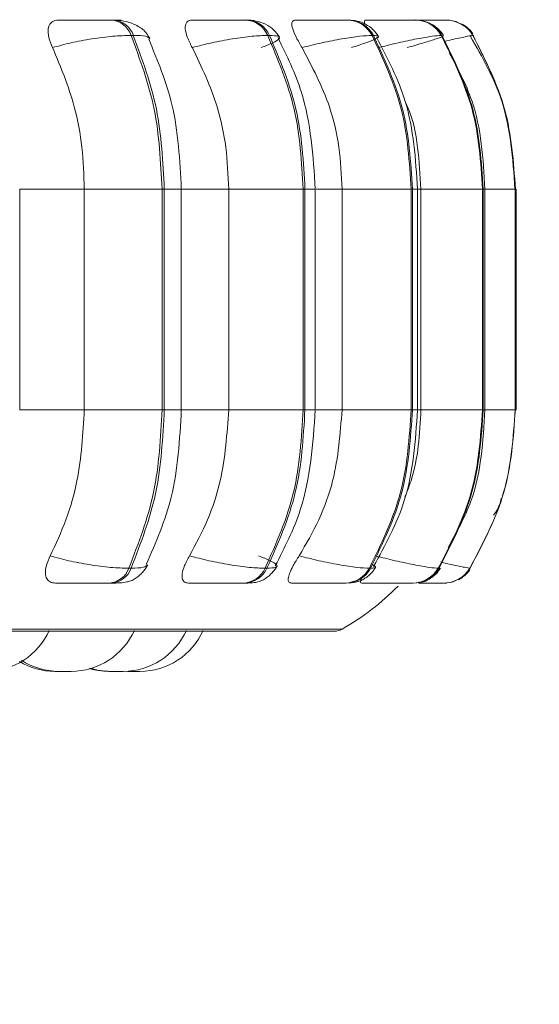
# Model space of a CAD drawing. Units: millimetres. Extents: x 470 to 882, y 3 to 283.
# Drawn here: x 815 to 816, y 75 to 77 of the extents above; entities that cross this region are included whole.
import ezdxf

# ---------------------------------------------------------------- set-up
doc = ezdxf.new("R2010")
doc.units = ezdxf.units.MM
doc.header["$PDSIZE"] = -1
doc.layers.add('DIMENSIONS', color=7, linetype='Continuous')
doc.styles.get("Standard").update_dxf_attribs({"font": 'arial.ttf'})
doc.dimstyles.new('ISO-25 - ab', dxfattribs={"dimtxt": 3, "dimasz": 2.5, "dimexe": 1.25, "dimexo": 0.625, "dimtad": 1, "dimdec": 0, "dimlfac": 25, "dimrnd": 5, "dimzin": 1, "dimtxsty": 'Standard', "dimcen": 2.5, "dimadec": 0, "dimazin": 0, "dimtfac": 1, "dimtdec": 0, "dimtmove": 0, "dimatfit": 3, "dimfxl": 1, "dimlwd": 15, "dimlwe": 15, "dimarcsym": 0})

# ---------------------------------------------------------------- blocks, each defined once
blk = doc.blocks.new('*D97')
at = {"layer": 'Defpoints', "color": 0, "lineweight": 15, "transparency": 16777216}
for p in [(814.3802, 76.7782), (854.3202, 76.7782), (854.3202, 68.5638)]:
    blk.add_point(p, dxfattribs=at)
at = {"layer": 'DIMENSIONS', "color": 0, "lineweight": 15, "transparency": 16777216}
for p, q in [((814.3802, 76.1532), (814.3802, 67.3138)), ((854.3202, 76.1532), (854.3202, 67.3138)), ((816.8802, 68.5638), (851.8202, 68.5638))]:
    blk.add_line(p, q, dxfattribs=at)
for points in [[(816.8802, 68.9805), (816.8802, 68.1471), (814.3802, 68.5638)], [(851.8202, 68.9805), (851.8202, 68.1471), (854.3202, 68.5638)]]:
    blk.add_solid(points, dxfattribs=at)
at = {"layer": 'DIMENSIONS', "color": 0, "lineweight": 15, "transparency": 16777216, "insert": (834.3502, 71.1114), "char_height": 3, "attachment_point": 5}
blk.add_mtext('1000 [39,3"]', dxfattribs=at)

msp = doc.modelspace()

# ---------------------------------------------------------------- linework, layer by layer
at = {"color": 7, "linetype": 'Continuous', "lineweight": 15}
for p, q in [((815.5645, 76.6315), (815.5616, 76.6315)), ((815.7335, 76.6315), (815.7312, 76.6315)), ((815.8624, 76.6315), (815.8608, 76.6315)), ((815.9475, 76.6315), (815.9465, 76.6315)), ((815.9741, 76.6315), (815.9736, 76.6315)), ((815.9743, 76.6315), (815.9737, 76.6315)), ((815.9772, 76.6315), (815.9766, 76.6315)), ((815.9773, 76.6315), (815.9768, 76.6315)), ((815.986, 76.6315), (815.9857, 76.6315)), ((815.9974, 76.6302), (815.9994, 76.6296)), ((815.5895, 76.6121), (815.5866, 76.6121)), ((815.7599, 76.6121), (815.7622, 76.6121)), ((815.894, 76.6121), (815.8923, 76.6121)), ((815.9809, 76.6121), (815.9799, 76.6121)), ((816.0203, 76.6121), (816.02, 76.6121)), ((816.0213, 76.6121), (816.0211, 76.6121)), ((815.4455, 76.1371), (815.4455, 76.4171)), ((815.5274, 76.1371), (815.5274, 76.4171)), ((815.5274, 76.4171), (815.626, 76.4171)), ((815.626, 76.1371), (815.626, 76.4171)), ((815.626, 76.4171), (815.6288, 76.4171)), ((815.6288, 76.4171), (815.6288, 76.1371)), ((815.6504, 76.1371), (815.6504, 76.4171)), ((815.7105, 76.1371), (815.7105, 76.4171)), ((815.7105, 76.4171), (815.805, 76.4171)), ((815.805, 76.1371), (815.805, 76.4171)), ((815.805, 76.4171), (815.8072, 76.4171)), ((815.8072, 76.4171), (815.8072, 76.1371)), ((815.8203, 76.1371), (815.8203, 76.4171)), ((815.8542, 76.1371), (815.8542, 76.4171)), ((815.8542, 76.4171), (815.9419, 76.4171)), ((815.9419, 76.1371), (815.9419, 76.4171)), ((815.9419, 76.4171), (815.9435, 76.4171)), ((815.9435, 76.4171), (815.9435, 76.1371)), ((815.9499, 76.1371), (815.9499, 76.4171)), ((815.9543, 76.1371), (815.9543, 76.4171)), ((815.9543, 76.4171), (816.0324, 76.4171)), ((816.0324, 76.1371), (816.0324, 76.4171)), ((816.0324, 76.4171), (816.0333, 76.4171)), ((816.0333, 76.4171), (816.0333, 76.1371)), ((816.0354, 76.1371), (816.0354, 76.4171)), ((816.0738, 76.1371), (816.0738, 76.4171)), ((816.0738, 76.4171), (816.074, 76.4171)), ((816.074, 76.4171), (816.074, 76.1371)), ((816.0741, 76.1371), (816.0741, 76.4171)), ((816.0749, 76.1371), (816.0749, 76.4171)), ((816.0749, 76.4171), (816.0751, 76.4171)), ((816.0751, 76.4171), (816.0751, 76.1371)), ((816.0752, 76.1371), (816.0752, 76.4171)), ((815.5274, 76.1371), (815.626, 76.1371)), ((815.626, 76.1371), (815.6288, 76.1371)), ((815.7105, 76.1371), (815.805, 76.1371)), ((815.8072, 76.1371), (815.805, 76.1371)), ((815.8542, 76.1371), (815.9419, 76.1371)), ((815.9419, 76.1371), (815.9435, 76.1371)), ((815.9543, 76.1371), (816.0324, 76.1371)), ((816.0324, 76.1371), (816.0333, 76.1371)), ((816.0738, 76.1371), (816.074, 76.1371)), ((816.0749, 76.1371), (816.0751, 76.1371)), ((815.5839, 75.9359), (815.5868, 75.9359)), ((815.7567, 75.9359), (815.759, 75.9359)), ((815.8889, 75.9359), (815.8905, 75.9359)), ((815.9763, 75.9359), (815.9772, 75.9359)), ((816.0163, 75.9359), (816.0165, 75.9359)), ((816.0174, 75.9359), (816.0175, 75.9359)), ((815.5591, 75.9171), (815.562, 75.9171)), ((815.7283, 75.9171), (815.7306, 75.9171)), ((815.8577, 75.9171), (815.8593, 75.9171)), ((815.9236, 75.9171), (815.9431, 75.9171)), ((815.9432, 75.9171), (815.9442, 75.9171)), ((815.9824, 75.9171), (815.9826, 75.9171)), ((815.9866, 75.9172), (815.9836, 75.9171)), ((812.9884, 75.8561), (815.8444, 75.8561)), ((815.5003, 75.8051), (815.5008, 75.8051)), ((815.5035, 75.8051), (815.5039, 75.8051)), ((815.5075, 75.8051), (815.5077, 75.8051)), ((815.5665, 75.8051), (815.5678, 75.8051)), ((815.5787, 75.8052), (815.5825, 75.8051))]:
    msp.add_line(p, q, dxfattribs=at)
at = {"color": 8, "linetype": 'Continuous', "lineweight": 15}
for p, q in [((815.9789, 76.6315), (815.9772, 76.6315)), ((816.0166, 76.6109), (816.0203, 76.6121)), ((815.4455, 76.4171), (815.5274, 76.4171)), ((815.6288, 76.4171), (815.6504, 76.4171)), ((815.6504, 76.4171), (815.7105, 76.4171)), ((815.8072, 76.4171), (815.8203, 76.4171)), ((815.8212, 76.4171), (815.8542, 76.4171)), ((815.9435, 76.4171), (815.9499, 76.4171)), ((815.9499, 76.4171), (815.9543, 76.4171)), ((816.0333, 76.4171), (816.0354, 76.4171)), ((816.0354, 76.4171), (816.0738, 76.4171)), ((816.074, 76.4171), (816.0741, 76.4171)), ((816.0741, 76.4171), (816.0749, 76.4171)), ((816.0751, 76.4171), (816.0752, 76.4171)), ((815.4455, 76.1371), (815.5274, 76.1371)), ((815.6288, 76.1371), (815.6504, 76.1371)), ((815.6504, 76.1371), (815.7105, 76.1371)), ((815.8072, 76.1371), (815.8203, 76.1371)), ((815.8212, 76.1371), (815.8542, 76.1371)), ((815.9435, 76.1371), (815.9499, 76.1371)), ((815.9499, 76.1371), (815.9543, 76.1371)), ((816.0333, 76.1371), (816.0354, 76.1371)), ((816.0354, 76.1371), (816.0738, 76.1371)), ((816.074, 76.1371), (816.0741, 76.1371)), ((816.0741, 76.1371), (816.0749, 76.1371)), ((816.0751, 76.1371), (816.0752, 76.1371)), ((815.9784, 75.9371), (815.9772, 75.9359)), ((812.9786, 75.8587), (815.6202, 75.8587)), ((815.6202, 75.8587), (815.8543, 75.8587))]:
    msp.add_line(p, q, dxfattribs=at)
at = {"color": 7, "linetype": 'Continuous', "lineweight": 15, "flags": 128}
msp.add_lwpolyline([(815.9951, 75.9188), (815.9936, 75.9184), (815.9918, 75.9179)], dxfattribs=at)
at = {"color": 7, "linetype": 'Continuous', "lineweight": 15}
for centre, radius, start, end in [((815.5593, 76.6027), 0.0289, 18.8469, 85.6652), ((815.5622, 76.6027), 0.0289, 18.8469, 85.6652), ((815.7299, 76.5987), 0.0329, 24.0045, 87.9938), ((815.7322, 76.5987), 0.0329, 24.0045, 87.9938), ((815.8602, 76.5952), 0.0363, 27.6126, 89.2724), ((815.8618, 76.5952), 0.0363, 27.6126, 89.2724), ((815.9463, 76.5928), 0.0388, 29.8402, 89.9392), ((815.9473, 76.5928), 0.0388, 29.8402, 89.9392), ((815.9857, 76.5916), 0.0399, 30.8149, 90.2041), ((815.986, 76.5916), 0.0399, 30.8149, 90.2041), ((815.987, 76.5916), 0.04, 34.0477, 53.7689), ((815.5569, 75.9457), 0.0287, 274.4321, 340.0674), ((815.5598, 75.9457), 0.0287, 274.4321, 340.0674), ((815.7271, 75.9498), 0.0327, 272.1624, 334.8938), ((815.7294, 75.9498), 0.0327, 272.1624, 334.8938), ((815.8571, 75.9533), 0.0362, 270.9194, 331.2867), ((815.8587, 75.9533), 0.0362, 270.9194, 331.2867), ((815.943, 75.9558), 0.0387, 270.2721, 329.0644), ((815.944, 75.9558), 0.0387, 270.2721, 329.0644), ((815.9824, 75.957), 0.0399, 270.0151, 328.0931), ((815.9826, 75.957), 0.0399, 270.0151, 328.0931), ((815.9836, 75.9571), 0.04, 296.9763, 324.8512), ((815.6964, 76.1371), 0.32, 299.5599, 315.6399), ((815.4027, 75.8931), 0.088, 270, 335.8523), ((815.5106, 75.8931), 0.088, 270, 335.8523), ((815.5765, 75.8931), 0.088, 270, 335.8523), ((815.5979, 75.8931), 0.088, 270, 335.8523), ((815.8444, 75.8761), 0.02, 270, 299.5599), ((815.4952, 75.8931), 0.088, 237.203, 270), ((815.4902, 75.8931), 0.088, 239.1219, 270), ((815.5585, 75.8931), 0.088, 253.5277, 270), ((815.5611, 75.8931), 0.088, 252.6591, 270)]:
    msp.add_arc(centre, radius, start, end, dxfattribs=at)
at = {"color": 8, "linetype": 'Continuous', "lineweight": 15}
for centre, radius, start, end in [((815.9868, 76.5916), 0.04, 33.7543, 60.4057), ((815.9834, 75.9571), 0.04, 305.2464, 325.1167), ((815.9835, 75.957), 0.0399, 270.0004, 289.4117)]:
    msp.add_arc(centre, radius, start, end, dxfattribs=at)
at = {"color": 7, "linetype": 'Continuous', "lineweight": 15}
for points, knots in [([(815.4872, 76.5965), (815.4853, 76.6009), (815.4816, 76.6096), (815.4809, 76.6207), (815.4841, 76.628), (815.4894, 76.631), (815.4933, 76.6313), (815.4946, 76.6313)], [0, 0, 0, 0, 0.247972, 0.496314, 0.73292, 0.910158, 1, 1, 1, 1]), ([(815.4946, 76.6313), (815.4991, 76.6314), (815.5081, 76.6314), (815.5235, 76.6315), (815.5361, 76.6315), (815.5456, 76.6315), (815.5545, 76.6315), (815.5592, 76.6315), (815.5615, 76.6315)], [0, 0, 0, 0, 0.2499458, 0.4992716, 0.6266371, 0.7498929, 0.8759208, 1, 1, 1, 1]), ([(815.6106, 76.6079), (815.6083, 76.6116), (815.604, 76.6187), (815.5917, 76.6262), (815.5781, 76.6307), (815.5688, 76.6313), (815.5645, 76.6315)], [0, 0, 0, 0, 0.288355, 0.554943, 0.792639, 1, 1, 1, 1]), ([(815.6643, 76.5965), (815.6621, 76.6009), (815.6576, 76.6096), (815.6548, 76.6207), (815.6559, 76.628), (815.6596, 76.631), (815.6626, 76.6313), (815.6637, 76.6313)], [0, 0, 0, 0, 0.247972, 0.496314, 0.73292, 0.910158, 1, 1, 1, 1]), ([(815.731, 76.6315), (815.7291, 76.6315), (815.7252, 76.6315), (815.7171, 76.6315), (815.7081, 76.6315), (815.6955, 76.6315), (815.6794, 76.6314), (815.6689, 76.6314), (815.6637, 76.6313)], [0, 0, 0, 0, 0.124079, 0.250107, 0.373363, 0.500728, 0.750054, 1, 1, 1, 1]), ([(815.7748, 76.6097), (815.7726, 76.613), (815.7684, 76.6194), (815.7577, 76.6263), (815.7457, 76.6307), (815.7374, 76.6313), (815.7335, 76.6315)], [0, 0, 0, 0, 0.278364, 0.541626, 0.782687, 1, 1, 1, 1]), ([(815.8035, 76.5965), (815.8009, 76.6009), (815.7958, 76.6096), (815.7911, 76.6207), (815.7901, 76.628), (815.792, 76.631), (815.7941, 76.6313), (815.7949, 76.6313)], [0, 0, 0, 0, 0.2479716, 0.4963137, 0.7329201, 0.9101579, 1, 1, 1, 1]), ([(815.7949, 76.6313), (815.8007, 76.6314), (815.8122, 76.6314), (815.8286, 76.6315), (815.8408, 76.6315), (815.8491, 76.6315), (815.8562, 76.6315), (815.8592, 76.6315), (815.8606, 76.6315)], [0, 0, 0, 0, 0.2499458, 0.4992716, 0.6266371, 0.7498929, 0.8759208, 1, 1, 1, 1]), ([(815.9002, 76.611), (815.8981, 76.614), (815.894, 76.6199), (815.8844, 76.6265), (815.8737, 76.6308), (815.8661, 76.6313), (815.8624, 76.6315)], [0, 0, 0, 0, 0.265978, 0.524985, 0.770978, 1, 1, 1, 1]), ([(815.8835, 76.6264), (815.8833, 76.627), (815.8822, 76.6295), (815.8826, 76.631), (815.8838, 76.6312), (815.8842, 76.6313)], [0, 0, 0, 0, 0.151195, 0.714473, 1, 1, 1, 1]), ([(815.8842, 76.6313), (815.8904, 76.6314), (815.9027, 76.6314), (815.9188, 76.6315), (815.9302, 76.6315), (815.9376, 76.6315), (815.9435, 76.6315), (815.9454, 76.6315), (815.9464, 76.6315)], [0, 0, 0, 0, 0.2499458, 0.4992716, 0.6266371, 0.7498929, 0.8759208, 1, 1, 1, 1]), ([(815.9465, 76.6315), (815.9473, 76.6315), (815.9488, 76.6315), (815.9478, 76.6315), (815.9473, 76.6315)], [0, 0, 0, 0, 0.504463, 1, 1, 1, 1]), ([(815.947, 76.6315), (815.9474, 76.6315), (815.9498, 76.6315), (815.9508, 76.6315), (815.9515, 76.6315)], [0, 0, 0, 0, 0.1957244, 1, 1, 1, 1]), ([(815.9482, 76.6315), (815.9505, 76.6315), (815.9559, 76.6315), (815.9631, 76.6315), (815.9698, 76.6315), (815.9748, 76.6315), (815.976, 76.6315), (815.9766, 76.6315)], [0, 0, 0, 0, 0.153427, 0.369262, 0.577158, 0.790466, 1, 1, 1, 1]), ([(815.9485, 76.6314), (815.9545, 76.6314), (815.9636, 76.6315), (815.9737, 76.6315), (815.9799, 76.6315), (815.9843, 76.6315), (815.9852, 76.6315), (815.9856, 76.6315)], [0, 0, 0, 0, 0.323903, 0.495876, 0.662299, 0.832465, 1, 1, 1, 1]), ([(815.9583, 76.6315), (815.9587, 76.6315), (815.9618, 76.6315), (815.9664, 76.6315), (815.9716, 76.6315), (815.9729, 76.6315), (815.9736, 76.6315)], [0, 0, 0, 0, 0.049104, 0.362526, 0.684108, 1, 1, 1, 1]), ([(815.9829, 76.6117), (815.9809, 76.6146), (815.9769, 76.6202), (815.9696, 76.6259), (815.9644, 76.6277), (815.9627, 76.6283)], [0, 0, 0, 0, 0.397967, 0.800113, 1, 1, 1, 1]), ([(815.4872, 76.5965), (815.4948, 76.5987), (815.5103, 76.603), (815.5373, 76.6079), (815.5648, 76.6114), (815.5793, 76.6118), (815.5866, 76.6121)], [0, 0, 0, 0, 0.236569, 0.482311, 0.737989, 1, 1, 1, 1]), ([(815.6504, 76.4171), (815.6485, 76.4536), (815.645, 76.521), (815.6203, 76.5802), (815.609, 76.6073)], [0, 0, 0, 0, 0.541558, 1, 1, 1, 1]), ([(815.6643, 76.5965), (815.6724, 76.5987), (815.689, 76.603), (815.7158, 76.6079), (815.7417, 76.6114), (815.7538, 76.6118), (815.7599, 76.6121)], [0, 0, 0, 0, 0.236569, 0.482311, 0.737989, 1, 1, 1, 1]), ([(815.7518, 76.5965), (815.7571, 76.5987), (815.7679, 76.603), (815.7756, 76.6079), (815.7752, 76.6114), (815.7666, 76.6118), (815.7622, 76.6121)], [0, 0, 0, 0, 0.236569, 0.482311, 0.737989, 1, 1, 1, 1]), ([(815.8203, 76.4171), (815.8175, 76.4591), (815.813, 76.5272), (815.7841, 76.5865), (815.773, 76.6092)], [0, 0, 0, 0, 0.617003, 1, 1, 1, 1]), ([(815.8035, 76.5965), (815.8119, 76.5987), (815.829, 76.603), (815.8548, 76.6079), (815.8783, 76.6114), (815.8876, 76.6118), (815.8923, 76.6121)], [0, 0, 0, 0, 0.236569, 0.482311, 0.737989, 1, 1, 1, 1]), ([(815.8664, 76.5965), (815.8728, 76.5987), (815.8857, 76.603), (815.8978, 76.6079), (815.9024, 76.6114), (815.8968, 76.6118), (815.894, 76.6121)], [0, 0, 0, 0, 0.236569, 0.482311, 0.737989, 1, 1, 1, 1]), ([(815.9499, 76.4171), (815.9475, 76.4551), (815.943, 76.5236), (815.9118, 76.5833), (815.8979, 76.6099)], [0, 0, 0, 0, 0.554336, 1, 1, 1, 1]), ([(815.9006, 76.5965), (815.909, 76.5987), (815.9261, 76.603), (815.9501, 76.6079), (815.9704, 76.6114), (815.9767, 76.6118), (815.9799, 76.6121)], [0, 0, 0, 0, 0.236569, 0.482311, 0.737989, 1, 1, 1, 1]), ([(815.937, 76.5965), (815.9442, 76.5987), (815.9589, 76.603), (815.975, 76.6079), (815.9844, 76.6114), (815.9821, 76.6118), (815.9809, 76.6121)], [0, 0, 0, 0, 0.236569, 0.482311, 0.737989, 1, 1, 1, 1]), ([(816.0735, 76.4171), (816.0708, 76.4556), (816.066, 76.5246), (816.0321, 76.5844), (816.017, 76.6108)], [0, 0, 0, 0, 0.558542, 1, 1, 1, 1]), ([(815.5274, 76.4171), (815.5268, 76.4348), (815.5255, 76.4702), (815.514, 76.5323), (815.4974, 76.5721), (815.4872, 76.5965)], [0, 0, 0, 0, 0.279114, 0.558227, 1, 1, 1, 1]), ([(815.7105, 76.4171), (815.7097, 76.4348), (815.7082, 76.4702), (815.6951, 76.5323), (815.676, 76.5721), (815.6643, 76.5965)], [0, 0, 0, 0, 0.279114, 0.558227, 1, 1, 1, 1]), ([(815.8542, 76.4171), (815.8534, 76.4348), (815.8518, 76.4702), (815.8374, 76.5323), (815.8164, 76.5721), (815.8035, 76.5965)], [0, 0, 0, 0, 0.2791137, 0.5582271, 1, 1, 1, 1]), ([(816.0354, 76.4171), (816.0331, 76.4556), (816.0296, 76.5168), (816.0008, 76.5701), (815.9902, 76.5898)], [0, 0, 0, 0, 0.62846, 1, 1, 1, 1]), ([(815.9543, 76.4171), (815.9532, 76.4347), (815.951, 76.4699), (815.9442, 76.5075), (815.9354, 76.5251), (815.9345, 76.5269)], [0, 0, 0, 0, 0.472551, 0.945102, 1, 1, 1, 1]), ([(815.4842, 75.9518), (815.4912, 75.9667), (815.5051, 75.9966), (815.5227, 76.0585), (815.5256, 76.1067), (815.5274, 76.1371)], [0, 0, 0, 0, 0.269322, 0.538539, 1, 1, 1, 1]), ([(815.606, 75.9408), (815.6181, 75.9686), (815.6445, 76.0293), (815.6483, 76.0992), (815.6504, 76.1371)], [0, 0, 0, 0, 0.4575855, 1, 1, 1, 1]), ([(815.6609, 75.9518), (815.6689, 75.9667), (815.6849, 75.9966), (815.7051, 76.0585), (815.7084, 76.1067), (815.7105, 76.1371)], [0, 0, 0, 0, 0.269322, 0.538539, 1, 1, 1, 1]), ([(815.7696, 75.9389), (815.7814, 75.9621), (815.8124, 76.0229), (815.8173, 76.0935), (815.8203, 76.1371)], [0, 0, 0, 0, 0.381922, 1, 1, 1, 1]), ([(815.7998, 75.9518), (815.8086, 75.9667), (815.8261, 75.9966), (815.8483, 76.0585), (815.8519, 76.1067), (815.8542, 76.1371)], [0, 0, 0, 0, 0.269322, 0.538539, 1, 1, 1, 1]), ([(815.8942, 75.9382), (815.9091, 75.9654), (815.9425, 76.0266), (815.9473, 76.0976), (815.9499, 76.1371)], [0, 0, 0, 0, 0.444713, 1, 1, 1, 1]), ([(815.9338, 76.0261), (815.9366, 76.033), (815.9506, 76.0681), (815.9526, 76.1064), (815.9543, 76.1371)], [0, 0, 0, 0, 0.197675, 1, 1, 1, 1]), ([(815.9887, 75.9624), (815.9994, 75.9815), (816.0295, 76.035), (816.0331, 76.0972), (816.0354, 76.1371)], [0, 0, 0, 0, 0.358611, 1, 1, 1, 1]), ([(816.0463, 76.0031), (816.0501, 76.0086), (816.0546, 76.0153), (816.0556, 76.0231), (816.0558, 76.0244)], [0, 0, 0, 0, 0.837538, 1, 1, 1, 1]), ([(815.4908, 75.9171), (815.4883, 75.9174), (815.4835, 75.918), (815.4792, 75.9226), (815.4775, 75.9295), (815.4787, 75.9395), (815.4823, 75.9475), (815.4842, 75.9518)], [0, 0, 0, 0, 0.174699, 0.348623, 0.538305, 0.755976, 1, 1, 1, 1]), ([(815.4842, 75.9518), (815.4918, 75.9496), (815.5073, 75.9452), (815.5342, 75.9402), (815.5619, 75.9366), (815.5765, 75.9361), (815.5839, 75.9359)], [0, 0, 0, 0, 0.235264, 0.480708, 0.736689, 1, 1, 1, 1]), ([(815.6593, 75.9171), (815.6574, 75.9174), (815.6536, 75.918), (815.6512, 75.9226), (815.6512, 75.9295), (815.6542, 75.9395), (815.6586, 75.9475), (815.6609, 75.9518)], [0, 0, 0, 0, 0.174699, 0.348623, 0.538305, 0.755976, 1, 1, 1, 1]), ([(815.6609, 75.9518), (815.669, 75.9496), (815.6855, 75.9452), (815.7123, 75.9402), (815.7384, 75.9366), (815.7506, 75.9361), (815.7567, 75.9359)], [0, 0, 0, 0, 0.235264, 0.480708, 0.736689, 1, 1, 1, 1]), ([(815.7484, 75.9518), (815.7537, 75.9496), (815.7645, 75.9452), (815.7723, 75.9402), (815.7721, 75.9366), (815.7634, 75.9361), (815.759, 75.9359)], [0, 0, 0, 0, 0.235264, 0.480708, 0.736689, 1, 1, 1, 1]), ([(815.7901, 75.9171), (815.7887, 75.9174), (815.7861, 75.918), (815.7856, 75.9226), (815.7875, 75.9295), (815.7921, 75.9395), (815.7971, 75.9475), (815.7998, 75.9518)], [0, 0, 0, 0, 0.174699, 0.348623, 0.538305, 0.755976, 1, 1, 1, 1]), ([(815.7998, 75.9518), (815.8081, 75.9496), (815.8252, 75.9452), (815.851, 75.9402), (815.8746, 75.9366), (815.8841, 75.9361), (815.8889, 75.9359)], [0, 0, 0, 0, 0.235264, 0.480708, 0.736689, 1, 1, 1, 1]), ([(815.8966, 75.9518), (815.905, 75.9496), (815.9221, 75.9452), (815.9461, 75.9402), (815.9666, 75.9366), (815.973, 75.9361), (815.9763, 75.9359)], [0, 0, 0, 0, 0.2352636, 0.4807075, 0.7366892, 1, 1, 1, 1]), ([(815.562, 75.9171), (815.5657, 75.9171), (815.5731, 75.9173), (815.5812, 75.9183), (815.5873, 75.9201), (815.592, 75.9227), (815.5955, 75.9254), (815.5978, 75.9275), (815.6, 75.9296), (815.6028, 75.9326), (815.6056, 75.9362), (815.607, 75.9388), (815.6078, 75.9401)], [0, 0, 0, 0, 0.174385, 0.353694, 0.515288, 0.638939, 0.688531, 0.73283, 0.774558, 0.816192, 0.904394, 1, 1, 1, 1]), ([(815.7306, 75.9171), (815.7335, 75.9171), (815.7392, 75.9173), (815.7459, 75.9182), (815.7515, 75.9199), (815.7559, 75.9222), (815.7593, 75.9245), (815.7616, 75.9263), (815.7637, 75.9283), (815.7663, 75.9309), (815.7692, 75.9343), (815.7708, 75.9369), (815.7716, 75.9383)], [0, 0, 0, 0, 0.16314, 0.331127, 0.484797, 0.608509, 0.660909, 0.70935, 0.755895, 0.80233, 0.89861, 1, 1, 1, 1]), ([(815.8593, 75.9171), (815.8637, 75.9173), (815.87, 75.9176), (815.8769, 75.9198), (815.8819, 75.9222), (815.8866, 75.9254), (815.8907, 75.9291), (815.8941, 75.933), (815.8958, 75.9357), (815.8967, 75.937)], [0, 0, 0, 0, 0.301355, 0.445632, 0.570116, 0.679913, 0.784781, 0.891293, 1, 1, 1, 1]), ([(815.9525, 75.9181), (815.9533, 75.9181), (815.9575, 75.9185), (815.963, 75.921), (815.9691, 75.925), (815.9744, 75.9295), (815.9773, 75.9336), (815.9792, 75.9362)], [0, 0, 0, 0, 0.0745965, 0.402496, 0.555002, 0.704476, 1, 1, 1, 1]), ([(815.8791, 75.9171), (815.8784, 75.9174), (815.8771, 75.9181), (815.8778, 75.921), (815.879, 75.9234), (815.8792, 75.9238)], [0, 0, 0, 0, 0.46281, 0.923569, 1, 1, 1, 1]), ([(815.4908, 75.9171), (815.4954, 75.9171), (815.5045, 75.9171), (815.52, 75.9171), (815.533, 75.9171), (815.5427, 75.9171), (815.5519, 75.9171), (815.5567, 75.9171), (815.5591, 75.9171)], [0, 0, 0, 0, 0.250048, 0.49928, 0.626958, 0.74996, 0.876123, 1, 1, 1, 1]), ([(815.6593, 75.9171), (815.6646, 75.9171), (815.6752, 75.9171), (815.6916, 75.9171), (815.7046, 75.9171), (815.714, 75.9171), (815.7224, 75.9171), (815.7263, 75.9171), (815.7283, 75.9171)], [0, 0, 0, 0, 0.250048, 0.49928, 0.626958, 0.74996, 0.876123, 1, 1, 1, 1]), ([(815.7901, 75.9171), (815.7959, 75.9171), (815.8077, 75.9171), (815.8245, 75.9171), (815.8371, 75.9171), (815.8458, 75.9171), (815.8531, 75.9171), (815.8562, 75.9171), (815.8577, 75.9171)], [0, 0, 0, 0, 0.2500484, 0.4992799, 0.6269583, 0.7499602, 0.876123, 1, 1, 1, 1]), ([(815.8791, 75.9171), (815.8854, 75.9171), (815.8979, 75.9171), (815.9145, 75.9171), (815.9264, 75.9171), (815.9341, 75.9171), (815.9402, 75.9171), (815.9422, 75.9171), (815.9432, 75.9171)], [0, 0, 0, 0, 0.250048, 0.49928, 0.626958, 0.74996, 0.876123, 1, 1, 1, 1]), ([(815.9512, 75.9171), (815.9547, 75.9171), (815.9615, 75.9171), (815.9698, 75.9171), (815.9764, 75.9171), (815.9811, 75.9171), (815.9819, 75.9171), (815.9824, 75.9171)], [0, 0, 0, 0, 0.218099, 0.417475, 0.609549, 0.806559, 1, 1, 1, 1]), ([(815.4901, 75.8051), (815.4901, 75.8051), (815.49, 75.8051), (815.4903, 75.8051), (815.4906, 75.8051), (815.4908, 75.8051), (815.4908, 75.8051), (815.4912, 75.8051), (815.4921, 75.8051), (815.4936, 75.8051), (815.4945, 75.8051), (815.4951, 75.8051), (815.4952, 75.8051), (815.4953, 75.8051)], [0, 0, 0, 0, 0.003751, 0.16483, 0.325684, 0.327167, 0.338561, 0.369972, 0.644019, 0.804981, 0.9657, 0.971168, 1, 1, 1, 1]), ([(815.4934, 75.8051), (815.4937, 75.8051), (815.4939, 75.8051), (815.4944, 75.8051), (815.4945, 75.8051)], [0, 0, 0, 0, 0.9234169, 1, 1, 1, 1]), ([(815.4951, 75.8051), (815.4952, 75.8051), (815.4952, 75.8051), (815.4956, 75.8051), (815.4958, 75.8051), (815.4962, 75.8051), (815.4974, 75.8051), (815.4991, 75.8051), (815.5, 75.8051)], [0, 0, 0, 0, 0.167638, 0.335022, 0.340717, 0.384457, 0.667279, 1, 1, 1, 1]), ([(815.5, 75.8051), (815.5009, 75.8051), (815.5024, 75.8051), (815.5044, 75.8051), (815.5054, 75.8051), (815.5059, 75.8051), (815.506, 75.8051), (815.5069, 75.8051), (815.5082, 75.8051), (815.5094, 75.8051), (815.5098, 75.8051), (815.51, 75.8051), (815.51, 75.8051), (815.5101, 75.8051), (815.5104, 75.8051), (815.5105, 75.8051), (815.5106, 75.8051)], [0, 0, 0, 0, 0.199596, 0.300437, 0.401152, 0.402085, 0.40924, 0.428949, 0.600859, 0.701839, 0.802666, 0.802904, 0.804607, 0.809194, 0.826306, 1, 1, 1, 1]), ([(815.5585, 75.8051), (815.5585, 75.8051), (815.5585, 75.8051), (815.5586, 75.8051), (815.5587, 75.8051), (815.5589, 75.8051), (815.5596, 75.8051), (815.5606, 75.8051), (815.5613, 75.8051), (815.5615, 75.8051)], [0, 0, 0, 0, 0.00727, 0.221382, 0.228088, 0.283552, 0.649128, 0.865394, 1, 1, 1, 1]), ([(815.5612, 75.8051), (815.5612, 75.8051), (815.5611, 75.8051), (815.5616, 75.8051), (815.5621, 75.8051), (815.5625, 75.8051), (815.5631, 75.8051), (815.5645, 75.8051), (815.5664, 75.8051), (815.5673, 75.8051)], [0, 0, 0, 0, 0.145271, 0.288556, 0.431624, 0.436491, 0.473878, 0.715613, 1, 1, 1, 1]), ([(815.5673, 75.8051), (815.5683, 75.8051), (815.5699, 75.8051), (815.5718, 75.8051), (815.5727, 75.8051), (815.5731, 75.8051), (815.5733, 75.8051), (815.5741, 75.8051), (815.5751, 75.8051), (815.576, 75.8051), (815.5763, 75.8051), (815.5764, 75.8051), (815.5764, 75.8051), (815.5764, 75.8051), (815.5765, 75.8051), (815.5764, 75.8051), (815.5764, 75.8051)], [0, 0, 0, 0, 0.221782, 0.333832, 0.445741, 0.446777, 0.454728, 0.476627, 0.667646, 0.77985, 0.891885, 0.892148, 0.894041, 0.899137, 0.918152, 1, 1, 1, 1]), ([(815.5678, 75.8051), (815.5687, 75.8051), (815.5702, 75.8051), (815.5718, 75.8051), (815.5724, 75.8051), (815.5727, 75.8051), (815.5728, 75.8051), (815.5733, 75.8051), (815.5739, 75.8051), (815.5739, 75.8051), (815.574, 75.8051)], [0, 0, 0, 0, 0.28439, 0.428071, 0.571572, 0.572901, 0.583096, 0.611178, 0.856121, 1, 1, 1, 1]), ([(815.5825, 75.8051), (815.5825, 75.8051), (815.5825, 75.8051), (815.5825, 75.8051), (815.5825, 75.8051), (815.5828, 75.8051), (815.5837, 75.8051), (815.5844, 75.8051), (815.5855, 75.8051), (815.5872, 75.8051), (815.5892, 75.8051), (815.5902, 75.8051)], [0, 0, 0, 0, 0.003515, 0.007407, 0.039598, 0.251777, 0.377297, 0.502627, 0.507046, 0.754776, 1, 1, 1, 1]), ([(815.5902, 75.8051), (815.5912, 75.8051), (815.5928, 75.8051), (815.5945, 75.8051), (815.5953, 75.8051), (815.5957, 75.8051), (815.5958, 75.8051), (815.5965, 75.8051), (815.5973, 75.8051), (815.5978, 75.8051), (815.5979, 75.8051), (815.5979, 75.8051)], [0, 0, 0, 0, 0.249546, 0.375622, 0.501541, 0.502707, 0.511653, 0.536294, 0.751226, 0.877476, 1, 1, 1, 1])]:
    msp.add_open_spline(points, degree=3, knots=knots, dxfattribs=at)
at = {"color": 8, "linetype": 'Continuous', "lineweight": 15}
for points, knots in [([(815.5647, 76.6314), (815.5647, 76.6314), (815.5692, 76.6314), (815.5725, 76.6315), (815.5744, 76.6315), (815.5734, 76.6315), (815.5703, 76.6315), (815.5663, 76.6315), (815.5644, 76.6315)], [0, 0, 0, 0, 0.005209, 0.335892, 0.505207, 0.668295, 0.835628, 1, 1, 1, 1]), ([(815.739, 76.6315), (815.7387, 76.6315), (815.738, 76.6315), (815.7349, 76.6315), (815.7333, 76.6315)], [0, 0, 0, 0, 0.504463, 1, 1, 1, 1]), ([(815.9485, 76.6314), (815.9535, 76.6314), (815.9616, 76.6315), (815.9698, 76.6315), (815.9747, 76.6315), (815.9776, 76.6315), (815.9773, 76.6315), (815.9772, 76.6315)], [0, 0, 0, 0, 0.302738, 0.480093, 0.651727, 0.82722, 1, 1, 1, 1]), ([(815.9521, 76.6315), (815.9526, 76.6315), (815.9538, 76.6315), (815.9529, 76.6315), (815.9524, 76.6315)], [0, 0, 0, 0, 0.370152, 1, 1, 1, 1]), ([(815.6103, 76.6078), (815.6092, 76.609), (815.6068, 76.6115), (815.5955, 76.6119), (815.5895, 76.6121)], [0, 0, 0, 0, 0.47504, 1, 1, 1, 1]), ([(815.9836, 76.6043), (815.9884, 76.6055), (816.001, 76.6084), (816.0153, 76.6113), (816.0184, 76.6118), (816.02, 76.6121)], [0, 0, 0, 0, 0.238684, 0.614685, 1, 1, 1, 1]), ([(815.9796, 75.9439), (815.9844, 75.9427), (815.997, 75.9397), (816.0114, 75.9367), (816.0146, 75.9362), (816.0163, 75.9359)], [0, 0, 0, 0, 0.236862, 0.613046, 1, 1, 1, 1]), ([(815.6073, 75.9402), (815.6063, 75.939), (815.604, 75.9365), (815.5928, 75.9361), (815.5868, 75.9359)], [0, 0, 0, 0, 0.4672523, 1, 1, 1, 1]), ([(815.8927, 75.9405), (815.8949, 75.9392), (815.8993, 75.9365), (815.8935, 75.9361), (815.8905, 75.9359)], [0, 0, 0, 0, 0.492943, 1, 1, 1, 1])]:
    msp.add_open_spline(points, degree=3, knots=knots, dxfattribs=at)
at = {"color": 7, "linetype": 'Continuous', "lineweight": 15}
for points in [[(815.626, 76.4171), (815.6242, 76.4514), (815.6208, 76.5201), (815.598, 76.5814), (815.5866, 76.6121)], [(815.5895, 76.6121), (815.6009, 76.5814), (815.6236, 76.5201), (815.627, 76.4514), (815.6288, 76.4171)], [(815.805, 76.4171), (815.803, 76.4514), (815.799, 76.5201), (815.7729, 76.5814), (815.7599, 76.6121)], [(815.7622, 76.6121), (815.7752, 76.5814), (815.8013, 76.5201), (815.8053, 76.4514), (815.8072, 76.4171)], [(815.9419, 76.4171), (815.9397, 76.4514), (815.9353, 76.5201), (815.9067, 76.5814), (815.8923, 76.6121)], [(815.894, 76.6121), (815.9083, 76.5814), (815.937, 76.5201), (815.9413, 76.4514), (815.9435, 76.4171)], [(816.0324, 76.4171), (816.0301, 76.4514), (816.0255, 76.5201), (815.9951, 76.5814), (815.9799, 76.6121)], [(815.9809, 76.6121), (815.9961, 76.5814), (816.0264, 76.5201), (816.031, 76.4514), (816.0333, 76.4171)], [(816.0738, 76.4171), (816.0714, 76.4514), (816.0667, 76.5201), (816.0356, 76.5814), (816.02, 76.6121)], [(816.0203, 76.6121), (816.0358, 76.5814), (816.0669, 76.5201), (816.0717, 76.4514), (816.074, 76.4171)], [(815.5839, 75.9359), (815.596, 75.9674), (815.6204, 76.0304), (815.6241, 76.1015), (815.626, 76.1371)], [(815.6288, 76.1371), (815.6269, 76.1015), (815.6232, 76.0304), (815.5989, 75.9674), (815.5868, 75.9359)], [(815.7567, 75.9359), (815.7707, 75.9674), (815.7986, 76.0304), (815.8029, 76.1015), (815.805, 76.1371)], [(815.8072, 76.1371), (815.8051, 76.1015), (815.8009, 76.0304), (815.773, 75.9674), (815.759, 75.9359)], [(815.8889, 75.9359), (815.9042, 75.9674), (815.9348, 76.0304), (815.9395, 76.1015), (815.9419, 76.1371)], [(815.9435, 76.1371), (815.9411, 76.1015), (815.9365, 76.0304), (815.9058, 75.9674), (815.8905, 75.9359)], [(815.9763, 75.9359), (815.9925, 75.9674), (816.0249, 76.0304), (816.0299, 76.1015), (816.0324, 76.1371)], [(816.0333, 76.1371), (816.0308, 76.1015), (816.0259, 76.0304), (815.9934, 75.9674), (815.9772, 75.9359)], [(816.0163, 75.9359), (816.0329, 75.9674), (816.0662, 76.0304), (816.0713, 76.1015), (816.0738, 76.1371)], [(816.074, 76.1371), (816.0715, 76.1015), (816.0664, 76.0304), (816.0331, 75.9674), (816.0165, 75.9359)]]:
    msp.add_open_spline(points, degree=3, dxfattribs=at)

# ---------------------------------------------------------------- dimensions: what is measured, and where the dimension line sits
at = {"layer": 'DIMENSIONS', "lineweight": 15}
dim = msp.add_linear_dim(base=(854.3202050637, 68.563808141), p1=(814.3802050637, 76.778241924), p2=(854.3202050637, 76.778241924), dimstyle='ISO-25 - ab', dxfattribs=at)
dim.commit()
dim.dimension.update_dxf_attribs({"geometry": '*D97', "text_midpoint": (834.3502050637, 71.1113865858)})

doc.saveas('drawing.dxf')
